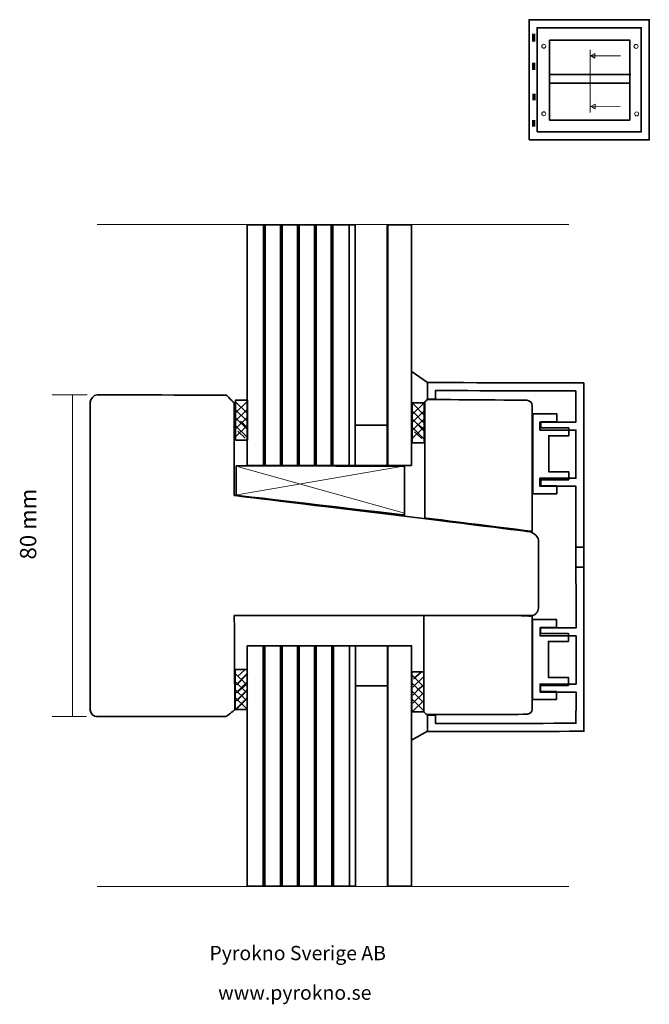
# Model space of a CAD drawing. Units: millimetres. Extents: x -68 to 89, y -114 to 132.
import ezdxf

# ---------------------------------------------------------------- set-up
doc = ezdxf.new("R2010")
doc.units = ezdxf.units.MM
doc.header["$MEASUREMENT"] = 0
doc.layers.add('Layer 1', color=7, linetype='Continuous')
doc.styles.add('0', font='ebrima.ttf', dxfattribs={"height": 1})
doc.styles.add('1', font='ebrima.ttf', dxfattribs={"height": 1})

msp = doc.modelspace()

# ---------------------------------------------------------------- linework, layer by layer
at = {"layer": 'Layer 1', "color": 250, "lineweight": 35}
for points in [[(59.4454, 101.5858), (89.4454, 101.5858), (89.4454, 131.5858), (59.4454, 131.5858), (59.4454, 101.5858)], [(61.4454, 103.5858), (87.4454, 103.5858), (87.4454, 129.5858), (61.4454, 129.5858), (61.4454, 103.5858)], [(-13.8645, 26.6131), (-10.8645, 26.6131), (-10.8645, 36.6131), (-13.8645, 36.6131), (-13.8645, 26.6131)], [(30.2502, 25.9683), (33.2502, 25.9683), (33.2502, 35.9683), (30.2502, 35.9683), (30.2502, 25.9683)], [(-13.9615, -40.5752), (-10.9615, -40.5752), (-10.9615, -30.5752), (-13.9615, -30.5752), (-13.9615, -40.5752)], [(30.1866, -41.1816), (33.1866, -41.1816), (33.1866, -31.1816), (30.1866, -31.1816), (30.1866, -41.1816)]]:
    msp.add_lwpolyline(points, close=True, dxfattribs=at)
at = {"layer": 'Layer 1', "color": 141, "lineweight": 35}
for points in [[(-10.9553, 20.345), (16.0447, 20.345), (16.0447, 80.345), (-10.9553, 80.345), (-10.9553, 20.345)], [(24.1389, 20.345), (30.0447, 20.345), (30.0447, 80.345), (24.1389, 80.345), (24.1389, 20.345)], [(-10.9026, -84.6944), (16.0974, -84.6944), (16.0974, -24.6944), (-10.9026, -24.6944), (-10.9026, -84.6944)]]:
    msp.add_lwpolyline(points, close=True, dxfattribs=at)
at = {"layer": 'Layer 1', "color": 250, "lineweight": 18}
for centre in [(63.1048, 124.9644), (86.1492, 124.9256), (63.1048, 108.0938), (86.2806, 108.0819)]:
    msp.add_ellipse(centre, major_axis=(0, 0.5015), ratio=1, dxfattribs=at)
at = {"layer": 'Layer 1', "color": 250, "lineweight": 70}
for points in [[(60.5777, 128.0841), (60.5777, 128.0841), (60.5777, 126.121), (60.5777, 126.121)], [(60.5777, 120.7758), (60.5777, 120.7758), (60.5777, 119.0324), (60.5777, 119.0324)], [(60.5907, 113.085), (60.5907, 113.085), (60.5907, 111.5103), (60.5907, 111.5103)], [(60.5777, 106.509), (60.5777, 106.509), (60.5777, 104.9233), (60.5777, 104.9233)], [(-6.7053, 80.345), (-6.7053, 80.345), (-6.7053, 20.345), (-6.7053, 20.345)], [(-2.4553, 80.345), (-2.4553, 80.345), (-2.4553, 20.345), (-2.4553, 20.345)], [(1.7947, 80.345), (1.7947, 80.345), (1.7947, 20.345), (1.7947, 20.345)], [(6.0447, 80.345), (6.0447, 80.345), (6.0447, 20.345), (6.0447, 20.345)], [(10.2947, 20.345), (10.2947, 20.345), (10.2947, 80.345), (10.2947, 80.345)], [(-6.6526, -84.6944), (-6.6526, -84.6944), (-6.6526, -24.6944), (-6.6526, -24.6944)], [(-2.4026, -84.6944), (-2.4026, -84.6944), (-2.4026, -24.6944), (-2.4026, -24.6944)], [(1.8474, -84.6944), (1.8474, -84.6944), (1.8474, -24.6944), (1.8474, -24.6944)], [(6.0974, -84.6944), (6.0974, -84.6944), (6.0974, -24.6944), (6.0974, -24.6944)], [(10.3474, -24.6944), (10.3474, -24.6944), (10.3474, -84.6944), (10.3474, -84.6944)]]:
    msp.add_open_spline(points, degree=3, dxfattribs=at)
at = {"layer": 'Layer 1', "color": 250, "lineweight": 35}
msp.add_open_spline([(64.5708, 126.509), (64.5708, 126.509), (64.5708, 106.509), (64.5708, 106.509), (64.5708, 106.509), (64.5708, 106.509), (84.5708, 106.509), (84.5708, 106.509), (84.5708, 106.509), (84.5708, 106.509), (84.5708, 126.509), (84.5708, 126.509), (84.5708, 126.509), (84.5708, 126.509), (64.5708, 126.509), (64.5708, 126.509)], degree=3, knots=[0, 0, 0, 0, 0.2, 0.2, 0.2, 0.20000001, 0.4, 0.4, 0.4, 0.40000001, 0.6, 0.6, 0.6, 0.60000001, 1, 1, 1, 1], dxfattribs=at)
at = {"layer": 'Layer 1', "color": 250, "lineweight": 18}
for points in [[(74.6767, 124.0229), (74.6767, 124.0229), (74.6767, 108.3799), (74.6767, 108.3799)], [(74.7708, 122.5734), (74.7708, 122.5734), (82.2274, 122.5734), (82.2274, 122.5734)], [(74.8525, 109.9143), (74.8525, 109.9143), (82.137, 110.0228), (82.137, 110.0228)], [(-48.3759, 80.43), (-48.3759, 80.43), (69.3669, 80.43), (69.3669, 80.43)], [(28.0414, 20.137), (28.0414, 20.137), (-13.4318, 12.9664), (-13.4318, 12.9664)], [(-13.1088, 19.9432), (-13.1088, 19.9432), (28.3644, 8.3798), (28.3644, 8.3798)], [(-48.3759, -84.8093), (-48.3759, -84.8093), (69.3669, -84.8093), (69.3669, -84.8093)]]:
    msp.add_open_spline(points, degree=3, dxfattribs=at)
for points in [[(75.8353, 123.159), (75.8353, 123.159), (74.7708, 122.5734), (74.7708, 122.5734), (74.7708, 122.5734), (74.7708, 122.5734), (75.8353, 121.9877), (75.8353, 121.9877), (75.8353, 121.9877), (75.8353, 121.9877), (75.8353, 123.159), (75.8353, 123.159)], [(75.9082, 110.5156), (75.9082, 110.5156), (74.8525, 109.9143), (74.8525, 109.9143), (74.8525, 109.9143), (74.8525, 109.9143), (75.9256, 109.3446), (75.9256, 109.3446), (75.9256, 109.3446), (75.9256, 109.3446), (75.9082, 110.5156), (75.9082, 110.5156)]]:
    msp.add_open_spline(points, degree=3, knots=[0, 0, 0, 0, 0.25, 0.25, 0.25, 0.25000001, 0.5, 0.5, 0.5, 0.50000001, 1, 1, 1, 1], dxfattribs=at)
at = {"layer": 'Layer 1', "color": 250, "lineweight": 35}
for points in [[(64.6504, 117.9187), (64.6504, 117.9187), (84.8314, 117.9187), (84.8314, 117.9187)], [(64.7589, 115.7487), (64.7589, 115.7487), (84.6144, 115.7487), (84.6144, 115.7487)], [(14.5447, 80.345), (14.5447, 80.345), (14.5447, 20.345), (14.5447, 20.345)], [(34.0662, 41.0135), (34.0662, 41.0135), (29.9837, 43.8596), (29.9837, 43.8596)], [(-11.1317, 36.1563), (-11.1317, 36.1563), (-13.9077, 33.3803), (-13.9077, 33.3803)], [(-13.7525, 36.1563), (-13.7525, 36.1563), (-10.9765, 33.3803), (-10.9765, 33.3803)], [(-13.7525, 36.1563), (-13.7525, 36.1563), (-10.9765, 33.3803), (-10.9765, 33.3803)], [(33.1382, 35.8685), (33.1382, 35.8685), (30.3622, 33.0925), (30.3622, 33.0925)], [(30.4708, 35.6667), (30.4708, 35.6667), (33.2468, 32.8907), (33.2468, 32.8907)], [(-11.1317, 34.1563), (-11.1317, 34.1563), (-13.9077, 31.3803), (-13.9077, 31.3803)], [(-11.1317, 32.1563), (-11.1317, 32.1563), (-13.9077, 29.3803), (-13.9077, 29.3803)], [(-13.7525, 34.1563), (-13.7525, 34.1563), (-10.9765, 31.3803), (-10.9765, 31.3803)], [(-13.7525, 34.1563), (-13.7525, 34.1563), (-10.9765, 31.3803), (-10.9765, 31.3803)], [(-13.7525, 32.1563), (-13.7525, 32.1563), (-10.9765, 29.3803), (-10.9765, 29.3803)], [(-13.7525, 32.1563), (-13.7525, 32.1563), (-10.9765, 29.3803), (-10.9765, 29.3803)], [(33.1382, 33.8685), (33.1382, 33.8685), (30.3622, 31.0925), (30.3622, 31.0925)], [(30.4708, 33.6667), (30.4708, 33.6667), (33.2468, 30.8907), (33.2468, 30.8907)], [(-11.1317, 30.1563), (-11.1317, 30.1563), (-13.9077, 27.3803), (-13.9077, 27.3803)], [(-13.7525, 30.1563), (-13.7525, 30.1563), (-10.9765, 27.3803), (-10.9765, 27.3803)], [(-13.7525, 30.1563), (-13.7525, 30.1563), (-10.9765, 27.3803), (-10.9765, 27.3803)], [(-12.6138, 31.3623), (-12.6138, 31.3623), (-10.7328, 29.7288), (-10.7328, 29.7288)], [(33.1382, 31.8685), (33.1382, 31.8685), (30.3622, 29.0925), (30.3622, 29.0925)], [(33.1382, 29.8685), (33.1382, 29.8685), (30.3622, 27.0925), (30.3622, 27.0925)], [(30.4708, 31.6667), (30.4708, 31.6667), (33.2468, 28.8907), (33.2468, 28.8907)], [(30.4708, 29.6667), (30.4708, 29.6667), (33.2468, 26.8907), (33.2468, 26.8907)], [(31.5009, 30.7487), (31.5009, 30.7487), (33.3819, 29.1152), (33.3819, 29.1152)], [(-13.2934, 28.8449), (-13.2934, 28.8449), (-11.4124, 27.1619), (-11.4124, 27.1619)], [(30.8213, 28.6969), (30.8213, 28.6969), (32.7023, 27.0139), (32.7023, 27.0139)], [(14.5974, -84.6944), (14.5974, -84.6944), (14.5974, -24.6944), (14.5974, -24.6944)], [(-11.2287, -34.2736), (-11.2287, -34.2736), (-14.0047, -31.4976), (-14.0047, -31.4976)], [(-13.6943, -34.4288), (-13.6943, -34.4288), (-10.9183, -31.6528), (-10.9183, -31.6528)], [(-13.5391, -34.4288), (-13.5391, -34.4288), (-10.7631, -31.6528), (-10.7631, -31.6528)], [(-13.3904, -32.3414), (-13.3904, -32.3414), (-11.5094, -30.6584), (-11.5094, -30.6584)], [(30.6025, -32.9478), (30.6025, -32.9478), (32.4835, -31.2648), (32.4835, -31.2648)], [(-11.2287, -36.2736), (-11.2287, -36.2736), (-14.0047, -33.4976), (-14.0047, -33.4976)], [(-13.6943, -36.4288), (-13.6943, -36.4288), (-10.9183, -33.6528), (-10.9183, -33.6528)], [(-13.5391, -36.4288), (-13.5391, -36.4288), (-10.7631, -33.6528), (-10.7631, -33.6528)], [(-12.866, -35.79), (-12.866, -35.79), (-10.985, -34.1565), (-10.985, -34.1565)], [(33.0746, -34.88), (33.0746, -34.88), (30.2986, -32.104), (30.2986, -32.104)], [(33.0746, -36.88), (33.0746, -36.88), (30.2986, -34.104), (30.2986, -34.104)], [(30.4538, -35.0352), (30.4538, -35.0352), (33.2298, -32.2592), (33.2298, -32.2592)], [(30.4538, -37.0352), (30.4538, -37.0352), (33.2298, -34.2592), (33.2298, -34.2592)], [(31.4373, -35.9308), (31.4373, -35.9308), (33.3183, -34.2973), (33.3183, -34.2973)], [(-11.2287, -38.2736), (-11.2287, -38.2736), (-14.0047, -35.4976), (-14.0047, -35.4976)], [(-13.6943, -38.4288), (-13.6943, -38.4288), (-10.9183, -35.6528), (-10.9183, -35.6528)], [(-13.5391, -38.4288), (-13.5391, -38.4288), (-10.7631, -35.6528), (-10.7631, -35.6528)], [(33.0746, -38.88), (33.0746, -38.88), (30.2986, -36.104), (30.2986, -36.104)], [(30.4538, -39.0352), (30.4538, -39.0352), (33.2298, -36.2592), (33.2298, -36.2592)], [(-11.2287, -40.2736), (-11.2287, -40.2736), (-14.0047, -37.4976), (-14.0047, -37.4976)], [(-13.6943, -40.4288), (-13.6943, -40.4288), (-10.9183, -37.6528), (-10.9183, -37.6528)], [(-13.5391, -40.4288), (-13.5391, -40.4288), (-10.7631, -37.6528), (-10.7631, -37.6528)], [(33.0746, -40.88), (33.0746, -40.88), (30.2986, -38.104), (30.2986, -38.104)], [(30.4538, -41.0352), (30.4538, -41.0352), (33.2298, -38.2592), (33.2298, -38.2592)], [(34.0653, -46.0171), (34.0653, -46.0171), (30.0453, -48.2657), (30.0453, -48.2657)]]:
    msp.add_open_spline(points, degree=3, dxfattribs=at)
at = {"layer": 'Layer 1', "color": 253, "lineweight": 35}
for points in [[(29.9365, 80.345), (29.9365, 80.345), (24.1529, 80.345), (24.1529, 80.345), (24.1529, 80.345), (24.0933, 80.345), (24.0447, 80.2964), (24.0447, 80.2368), (24.0447, 80.2368), (24.0447, 80.2368), (24.0447, 20.4532), (24.0447, 20.4532), (24.0447, 20.4532), (24.0447, 20.3936), (24.0933, 20.345), (24.1529, 20.345), (24.1529, 20.345), (24.1529, 20.345), (29.9365, 20.345), (29.9365, 20.345), (29.9365, 20.345), (29.9961, 20.345), (30.0447, 20.3936), (30.0447, 20.4532), (30.0447, 20.4532), (30.0447, 20.4532), (30.0447, 80.2368), (30.0447, 80.2368), (30.0447, 80.2368), (30.0447, 80.2964), (29.9961, 80.345), (29.9365, 80.345)], [(29.9892, -84.6944), (29.9892, -84.6944), (24.2056, -84.6944), (24.2056, -84.6944), (24.2056, -84.6944), (24.146, -84.6944), (24.0974, -84.6458), (24.0974, -84.5862), (24.0974, -84.5862), (24.0974, -84.5862), (24.0974, -24.8026), (24.0974, -24.8026), (24.0974, -24.8026), (24.0974, -24.743), (24.146, -24.6944), (24.2056, -24.6944), (24.2056, -24.6944), (24.2056, -24.6944), (29.9892, -24.6944), (29.9892, -24.6944), (29.9892, -24.6944), (30.0488, -24.6944), (30.0974, -24.743), (30.0974, -24.8026), (30.0974, -24.8026), (30.0974, -24.8026), (30.0974, -84.5862), (30.0974, -84.5862), (30.0974, -84.5862), (30.0974, -84.6458), (30.0488, -84.6944), (29.9892, -84.6944)]]:
    msp.add_open_spline(points, degree=3, knots=[0, 0, 0, 0, 0.11111111, 0.11111111, 0.11111111, 0.11111112, 0.22222222, 0.22222222, 0.22222222, 0.22222223, 0.33333333, 0.33333333, 0.33333333, 0.33333334, 0.44444444, 0.44444444, 0.44444444, 0.44444445, 0.55555556, 0.55555556, 0.55555556, 0.55555557, 0.66666667, 0.66666667, 0.66666667, 0.66666668, 0.77777778, 0.77777778, 0.77777778, 0.77777779, 1, 1, 1, 1], dxfattribs=at)
at = {"layer": 'Layer 1', "color": 7, "lineweight": 35}
for points in [[(73.0657, -5.0732), (73.0657, -5.0732), (73.0657, 40.9268), (73.0657, 40.9268), (73.0657, 40.9268), (73.0657, 40.9268), (34.0442, 41.0073), (34.0442, 41.0073), (34.0442, 41.0073), (34.0442, 41.0073), (34.0442, 36.8812), (34.0442, 36.8812), (34.0442, 36.8812), (34.0442, 36.8812), (36.0442, 36.8812), (36.0442, 36.8812), (36.0442, 36.8812), (36.0442, 36.8812), (36.0442, 39.0108), (36.0442, 39.0108), (36.0442, 39.0108), (36.0442, 39.0108), (71.0657, 38.9268), (71.0657, 38.9268), (71.0657, 38.9268), (71.0657, 38.9268), (71.1442, 31.137), (71.1442, 31.137), (71.1442, 31.137), (71.1442, 31.137), (62.1442, 31.137), (62.1442, 31.137), (62.1442, 31.137), (62.1442, 31.137), (62.1442, 29.137), (62.1442, 29.137), (62.1442, 29.137), (62.1442, 29.137), (71.1442, 29.137), (71.1442, 29.137), (71.1442, 29.137), (71.1442, 29.137), (71.1442, 17.137), (71.1442, 17.137), (71.1442, 17.137), (71.1442, 17.137), (62.1442, 17.137), (62.1442, 17.137), (62.1442, 17.137), (62.1442, 17.137), (62.1442, 15.137), (62.1442, 15.137), (62.1442, 15.137), (62.1442, 15.137), (71.1442, 15.137), (71.1442, 15.137), (71.1442, 15.137), (71.1442, 15.137), (71.0657, -5.0732), (71.0657, -5.0732), (71.0657, -5.0732), (71.0657, -5.0732), (73.0657, -5.0732), (73.0657, -5.0732)], [(66.3327, 15.2357), (66.3327, 15.2357), (66.3327, 13.2357), (66.3327, 13.2357), (66.3327, 13.2357), (66.3327, 13.2357), (60.3327, 13.2357), (60.3327, 13.2357), (60.3327, 13.2357), (60.3327, 13.2357), (60.3327, 33.2357), (60.3327, 33.2357), (60.3327, 33.2357), (60.3327, 33.2357), (66.3327, 33.2357), (66.3327, 33.2357), (66.3327, 33.2357), (66.3327, 33.2357), (66.3327, 31.2357), (66.3327, 31.2357), (66.3327, 31.2357), (66.3327, 31.2357), (62.3327, 31.2357), (62.3327, 31.2357), (62.3327, 31.2357), (62.3327, 31.2357), (62.3327, 29.7357), (62.3327, 29.7357), (62.3327, 29.7357), (62.3327, 29.7357), (69.3327, 29.7357), (69.3327, 29.7357), (69.3327, 29.7357), (69.3327, 29.7357), (69.3327, 27.7357), (69.3327, 27.7357), (69.3327, 27.7357), (69.3327, 27.7357), (64.3327, 27.7357), (64.3327, 27.7357), (64.3327, 27.7357), (64.3327, 27.7357), (64.3327, 18.7357), (64.3327, 18.7357), (64.3327, 18.7357), (64.3327, 18.7357), (69.3327, 18.7357), (69.3327, 18.7357), (69.3327, 18.7357), (69.3327, 18.7357), (69.3327, 16.7357), (69.3327, 16.7357), (69.3327, 16.7357), (69.3327, 16.7357), (62.3327, 16.7357), (62.3327, 16.7357), (62.3327, 16.7357), (62.3327, 16.7357), (62.3327, 15.2357), (62.3327, 15.2357), (62.3327, 15.2357), (62.3327, 15.2357), (66.3327, 15.2357), (66.3327, 15.2357)], [(73.108, -0.0371), (73.108, -0.0371), (73.108, -46.0371), (73.108, -46.0371), (73.108, -46.0371), (73.108, -46.0371), (34.0865, -46.1176), (34.0865, -46.1176), (34.0865, -46.1176), (34.0865, -46.1176), (34.0865, -41.9915), (34.0865, -41.9915), (34.0865, -41.9915), (34.0865, -41.9915), (36.0865, -41.9915), (36.0865, -41.9915), (36.0865, -41.9915), (36.0865, -41.9915), (36.0865, -44.1211), (36.0865, -44.1211), (36.0865, -44.1211), (36.0865, -44.1211), (71.108, -44.0371), (71.108, -44.0371), (71.108, -44.0371), (71.108, -44.0371), (71.1865, -36.2473), (71.1865, -36.2473), (71.1865, -36.2473), (71.1865, -36.2473), (62.1865, -36.2473), (62.1865, -36.2473), (62.1865, -36.2473), (62.1865, -36.2473), (62.1865, -34.2473), (62.1865, -34.2473), (62.1865, -34.2473), (62.1865, -34.2473), (71.1865, -34.2473), (71.1865, -34.2473), (71.1865, -34.2473), (71.1865, -34.2473), (71.1865, -22.2473), (71.1865, -22.2473), (71.1865, -22.2473), (71.1865, -22.2473), (62.1865, -22.2473), (62.1865, -22.2473), (62.1865, -22.2473), (62.1865, -22.2473), (62.1865, -20.2473), (62.1865, -20.2473), (62.1865, -20.2473), (62.1865, -20.2473), (71.1865, -20.2473), (71.1865, -20.2473), (71.1865, -20.2473), (71.1865, -20.2473), (71.108, -0.0371), (71.108, -0.0371), (71.108, -0.0371), (71.108, -0.0371), (73.108, -0.0371), (73.108, -0.0371)], [(66.2689, -36.0974), (66.2689, -36.0974), (66.2689, -38.0974), (66.2689, -38.0974), (66.2689, -38.0974), (66.2689, -38.0974), (60.2689, -38.0974), (60.2689, -38.0974), (60.2689, -38.0974), (60.2689, -38.0974), (60.2689, -18.0974), (60.2689, -18.0974), (60.2689, -18.0974), (60.2689, -18.0974), (66.2689, -18.0974), (66.2689, -18.0974), (66.2689, -18.0974), (66.2689, -18.0974), (66.2689, -20.0974), (66.2689, -20.0974), (66.2689, -20.0974), (66.2689, -20.0974), (62.2689, -20.0974), (62.2689, -20.0974), (62.2689, -20.0974), (62.2689, -20.0974), (62.2689, -21.5974), (62.2689, -21.5974), (62.2689, -21.5974), (62.2689, -21.5974), (69.2689, -21.5974), (69.2689, -21.5974), (69.2689, -21.5974), (69.2689, -21.5974), (69.2689, -23.5974), (69.2689, -23.5974), (69.2689, -23.5974), (69.2689, -23.5974), (64.2689, -23.5974), (64.2689, -23.5974), (64.2689, -23.5974), (64.2689, -23.5974), (64.2689, -32.5974), (64.2689, -32.5974), (64.2689, -32.5974), (64.2689, -32.5974), (69.2689, -32.5974), (69.2689, -32.5974), (69.2689, -32.5974), (69.2689, -32.5974), (69.2689, -34.5974), (69.2689, -34.5974), (69.2689, -34.5974), (69.2689, -34.5974), (62.2689, -34.5974), (62.2689, -34.5974), (62.2689, -34.5974), (62.2689, -34.5974), (62.2689, -36.0974), (62.2689, -36.0974), (62.2689, -36.0974), (62.2689, -36.0974), (66.2689, -36.0974), (66.2689, -36.0974)]]:
    msp.add_open_spline(points, degree=3, knots=[0, 0, 0, 0, 0.05882353, 0.05882353, 0.05882353, 0.05882354, 0.11764706, 0.11764706, 0.11764706, 0.11764707, 0.17647059, 0.17647059, 0.17647059, 0.1764706, 0.23529412, 0.23529412, 0.23529412, 0.23529413, 0.29411765, 0.29411765, 0.29411765, 0.29411766, 0.35294118, 0.35294118, 0.35294118, 0.35294119, 0.41176471, 0.41176471, 0.41176471, 0.41176472, 0.47058824, 0.47058824, 0.47058824, 0.47058825, 0.52941176, 0.52941176, 0.52941176, 0.52941177, 0.58823529, 0.58823529, 0.58823529, 0.5882353, 0.64705882, 0.64705882, 0.64705882, 0.64705883, 0.70588235, 0.70588235, 0.70588235, 0.70588236, 0.76470588, 0.76470588, 0.76470588, 0.76470589, 0.82352941, 0.82352941, 0.82352941, 0.82352942, 0.88235294, 0.88235294, 0.88235294, 0.88235295, 1, 1, 1, 1], dxfattribs=at)
at = {"layer": 'Layer 1', "color": 250, "lineweight": 9}
for points in [[(-50.9164, 37.9184), (-50.9164, 37.9184), (-59.5787, 37.9184), (-59.5787, 37.9184)], [(-54.4987, -42.3566), (-54.4987, -42.3566), (-54.4987, 37.9184), (-54.4987, 37.9184)], [(-51.0532, -42.3566), (-51.0532, -42.3566), (-59.5787, -42.3566), (-59.5787, -42.3566)]]:
    msp.add_open_spline(points, degree=3, dxfattribs=at)
at = {"layer": 'Layer 1', "color": 40, "lineweight": 35}
msp.add_open_spline([(-50.1383, 36.1565), (-50.1383, 36.1565), (-50.1383, -40.7315), (-50.1383, -40.7315), (-50.1383, -40.7315), (-50.0676, -41.4145), (-49.2904, -42.4272), (-48.5132, -42.3566), (-48.5132, -42.3566), (-48.5132, -42.3566), (-16.1383, -42.3066), (-16.1383, -42.3066), (-16.1383, -42.3066), (-16.1383, -42.3066), (-15.0798, -41.5138), (-15.0798, -41.5138), (-15.0798, -41.5138), (-15.0798, -41.5138), (-14.0193, -40.6436), (-14.0193, -40.6436), (-14.0193, -40.6436), (-14.0193, -40.6436), (-14.0193, -40.7471), (-14.0193, -40.7471), (-14.0193, -40.7471), (-14.0193, -40.7471), (-14.1517, -17.17), (-14.1517, -17.17), (-14.1517, -17.17), (-14.1517, -17.17), (-2.3126, -17.17), (-2.3126, -17.17), (-2.3126, -17.17), (-2.3126, -17.17), (-2.1563, -17.17), (-2.1563, -17.17), (-2.1563, -17.17), (-2.1563, -17.17), (6.1705, -17.17), (6.1705, -17.17), (6.1705, -17.17), (6.1705, -17.17), (9.6252, -17.17), (9.6252, -17.17), (9.6252, -17.17), (9.6252, -17.17), (9, -17.1233), (9, -17.1233), (9, -17.1233), (9, -17.1233), (12, -17.1233), (12, -17.1233), (12, -17.1233), (12, -17.1233), (12.3126, -17.17), (12.3126, -17.17), (12.3126, -17.17), (12.3126, -17.17), (15, -17.17), (15, -17.17), (15, -17.17), (15, -17.17), (15.4689, -17.17), (15.4689, -17.17), (15.4689, -17.17), (15.4689, -17.17), (35, -17.17), (35, -17.17), (35, -17.17), (35, -17.17), (36.0941, -17.17), (36.0941, -17.17), (36.0941, -17.17), (36.0941, -17.17), (40.1318, -17.17), (40.1318, -17.17), (40.1318, -17.17), (40.1318, -17.17), (40.4444, -17.17), (40.4444, -17.17), (40.4444, -17.17), (40.4444, -17.17), (46.1318, -17.17), (46.1318, -17.17), (46.1318, -17.17), (46.1318, -17.17), (46.757, -17.17), (46.757, -17.17), (46.757, -17.17), (46.757, -17.17), (51.3126, -17.17), (51.3126, -17.17), (51.3126, -17.17), (51.3126, -17.17), (51, -17.17), (51, -17.17), (51, -17.17), (51, -17.17), (57.2881, -17.17), (57.2881, -17.17), (57.2881, -17.17), (57.2881, -17.17), (57.1318, -17.17), (57.1318, -17.17), (57.1318, -17.17), (57.1318, -17.17), (59.7617, -17.3026), (59.7617, -17.3026), (59.7617, -17.3026), (60.9422, -17.211), (61.7788, -16.1441), (61.7557, -15.3066), (61.7557, -15.3066), (61.7557, -15.3066), (61.7557, 1.7934), (61.7557, 1.7934), (61.7557, 1.7934), (61.7214, 2.4529), (60.7702, 3.4568), (59.7617, 3.7719), (59.7617, 3.7719), (59.7617, 3.7719), (-14.1517, 12.83), (-14.1517, 12.83), (-14.1517, 12.83), (-14.1517, 12.83), (-14.1498, 35.8934), (-14.1498, 35.8934), (-14.1498, 35.8934), (-14.1498, 35.8934), (-16.1383, 37.8934), (-16.1383, 37.8934), (-16.1383, 37.8934), (-16.1383, 37.8934), (-48.3764, 37.9184), (-48.3764, 37.9184), (-48.3764, 37.9184), (-49.2132, 37.9798), (-50.1498, 36.8436), (-50.1383, 36.1565)], degree=3, knots=[0, 0, 0, 0, 0.02777778, 0.02777778, 0.02777778, 0.02777779, 0.05555556, 0.05555556, 0.05555556, 0.05555557, 0.08333333, 0.08333333, 0.08333333, 0.08333334, 0.11111111, 0.11111111, 0.11111111, 0.11111112, 0.13888889, 0.13888889, 0.13888889, 0.1388889, 0.16666667, 0.16666667, 0.16666667, 0.16666668, 0.19444444, 0.19444444, 0.19444444, 0.19444445, 0.22222222, 0.22222222, 0.22222222, 0.22222223, 0.25, 0.25, 0.25, 0.25000001, 0.27777778, 0.27777778, 0.27777778, 0.27777779, 0.30555556, 0.30555556, 0.30555556, 0.30555557, 0.33333333, 0.33333333, 0.33333333, 0.33333334, 0.36111111, 0.36111111, 0.36111111, 0.36111112, 0.38888889, 0.38888889, 0.38888889, 0.3888889, 0.41666667, 0.41666667, 0.41666667, 0.41666668, 0.44444444, 0.44444444, 0.44444444, 0.44444445, 0.47222222, 0.47222222, 0.47222222, 0.47222223, 0.5, 0.5, 0.5, 0.50000001, 0.52777778, 0.52777778, 0.52777778, 0.52777779, 0.55555556, 0.55555556, 0.55555556, 0.55555557, 0.58333333, 0.58333333, 0.58333333, 0.58333334, 0.61111111, 0.61111111, 0.61111111, 0.61111112, 0.63888889, 0.63888889, 0.63888889, 0.6388889, 0.66666667, 0.66666667, 0.66666667, 0.66666668, 0.69444444, 0.69444444, 0.69444444, 0.69444445, 0.72222222, 0.72222222, 0.72222222, 0.72222223, 0.75, 0.75, 0.75, 0.75000001, 0.77777778, 0.77777778, 0.77777778, 0.77777779, 0.80555556, 0.80555556, 0.80555556, 0.80555557, 0.83333333, 0.83333333, 0.83333333, 0.83333334, 0.86111111, 0.86111111, 0.86111111, 0.86111112, 0.88888889, 0.88888889, 0.88888889, 0.8888889, 0.91666667, 0.91666667, 0.91666667, 0.91666668, 0.94444444, 0.94444444, 0.94444444, 0.94444445, 1, 1, 1, 1], dxfattribs=at)
at = {"layer": 'Layer 1', "color": 13, "lineweight": 35}
for points, knots in [([(33.4207, 36.1636), (33.4207, 36.1636), (33.4207, 7.235), (33.4207, 7.235), (33.4207, 7.235), (33.4207, 7.235), (60.192, 3.8602), (60.192, 3.8602), (60.192, 3.8602), (60.192, 3.8602), (60.192, 35.2792), (60.192, 35.2792), (60.192, 35.2792), (60.192, 36.1645), (59.8863, 36.2413), (58.8544, 36.6168), (58.8544, 36.6168), (58.8544, 36.6168), (34.0406, 36.7834), (34.0406, 36.7834), (34.0406, 36.7834), (34.0406, 36.7834), (33.4207, 36.1636), (33.4207, 36.1636)], [0, 0, 0, 0, 0.14285714, 0.14285714, 0.14285714, 0.14285715, 0.28571429, 0.28571429, 0.28571429, 0.2857143, 0.42857143, 0.42857143, 0.42857143, 0.42857144, 0.57142857, 0.57142857, 0.57142857, 0.57142858, 0.71428571, 0.71428571, 0.71428571, 0.71428572, 1, 1, 1, 1]), ([(-13.7216, 20.2152), (-13.7216, 20.2152), (-13.7216, 12.8968), (-13.7216, 12.8968), (-13.7216, 12.8968), (-13.7216, 12.8968), (28.3688, 7.9558), (28.3688, 7.9558), (28.3688, 7.9558), (28.3688, 7.9558), (28.3042, 20.1506), (28.3042, 20.1506), (28.3042, 20.1506), (28.3042, 20.1506), (-13.7216, 20.2152), (-13.7216, 20.2152)], [0, 0, 0, 0, 0.2, 0.2, 0.2, 0.20000001, 0.4, 0.4, 0.4, 0.40000001, 0.6, 0.6, 0.6, 0.60000001, 1, 1, 1, 1]), ([(33.1528, -41.118), (33.1528, -41.118), (33.1528, -17.143), (33.1528, -17.143), (33.1528, -17.143), (33.1528, -17.143), (60.1966, -17.143), (60.1966, -17.143), (60.1966, -17.143), (60.1966, -17.143), (60.192, -40.6296), (60.192, -40.6296), (60.192, -40.6296), (60.192, -41.2409), (59.7339, -41.5407), (59.0216, -41.8), (59.0216, -41.8), (59.0216, -41.8), (33.8931, -41.8583), (33.8931, -41.8583), (33.8931, -41.8583), (33.8931, -41.8583), (33.1528, -41.118), (33.1528, -41.118)], [0, 0, 0, 0, 0.14285714, 0.14285714, 0.14285714, 0.14285715, 0.28571429, 0.28571429, 0.28571429, 0.2857143, 0.42857143, 0.42857143, 0.42857143, 0.42857144, 0.57142857, 0.57142857, 0.57142857, 0.57142858, 0.71428571, 0.71428571, 0.71428571, 0.71428572, 1, 1, 1, 1])]:
    msp.add_open_spline(points, degree=3, knots=knots, dxfattribs=at)
at = {"layer": 'Layer 1', "color": 8, "lineweight": 35}
for points in [[(23.7572, 30.345), (23.7572, 30.345), (16.3322, 30.345), (16.3322, 30.345), (16.3322, 30.345), (16.174, 30.345), (16.0447, 30.151), (16.0447, 29.9138), (16.0447, 29.9138), (16.0447, 29.9138), (16.0447, 20.7762), (16.0447, 20.7762), (16.0447, 20.7762), (16.0447, 20.539), (16.174, 20.345), (16.3322, 20.345), (16.3322, 20.345), (16.3322, 20.345), (23.7572, 20.345), (23.7572, 20.345), (23.7572, 20.345), (23.9154, 20.345), (24.0447, 20.539), (24.0447, 20.7762), (24.0447, 20.7762), (24.0447, 20.7762), (24.0447, 29.9138), (24.0447, 29.9138), (24.0447, 29.9138), (24.0447, 30.151), (23.9154, 30.345), (23.7572, 30.345)], [(23.8099, -34.6944), (23.8099, -34.6944), (16.3849, -34.6944), (16.3849, -34.6944), (16.3849, -34.6944), (16.2267, -34.6944), (16.0974, -34.5004), (16.0974, -34.2632), (16.0974, -34.2632), (16.0974, -34.2632), (16.0974, -25.1256), (16.0974, -25.1256), (16.0974, -25.1256), (16.0974, -24.8884), (16.2267, -24.6944), (16.3849, -24.6944), (16.3849, -24.6944), (16.3849, -24.6944), (23.8099, -24.6944), (23.8099, -24.6944), (23.8099, -24.6944), (23.9681, -24.6944), (24.0974, -24.8884), (24.0974, -25.1256), (24.0974, -25.1256), (24.0974, -25.1256), (24.0974, -34.2632), (24.0974, -34.2632), (24.0974, -34.2632), (24.0974, -34.5004), (23.9681, -34.6944), (23.8099, -34.6944)]]:
    msp.add_open_spline(points, degree=3, knots=[0, 0, 0, 0, 0.11111111, 0.11111111, 0.11111111, 0.11111112, 0.22222222, 0.22222222, 0.22222222, 0.22222223, 0.33333333, 0.33333333, 0.33333333, 0.33333334, 0.44444444, 0.44444444, 0.44444444, 0.44444445, 0.55555556, 0.55555556, 0.55555556, 0.55555557, 0.66666667, 0.66666667, 0.66666667, 0.66666668, 0.77777778, 0.77777778, 0.77777778, 0.77777779, 1, 1, 1, 1], dxfattribs=at)
at = {"layer": 'Layer 1', "color": 141, "lineweight": 35}
msp.add_open_spline([(30.0974, -84.6944), (30.0974, -84.6944), (24.1915, -84.6944), (24.1915, -84.6944), (24.1915, -84.6944), (24.1915, -84.6944), (24.1915, -24.6944), (24.1915, -24.6944), (24.1915, -24.6944), (24.1915, -24.6944), (30.0974, -24.6944), (30.0974, -24.6944), (30.0974, -24.6944), (30.0974, -24.6944), (30.0974, -84.6944), (30.0974, -84.6944)], degree=3, knots=[0, 0, 0, 0, 0.2, 0.2, 0.2, 0.20000001, 0.4, 0.4, 0.4, 0.40000001, 0.6, 0.6, 0.6, 0.60000001, 1, 1, 1, 1], dxfattribs=at)

# ---------------------------------------------------------------- texts
at = {"layer": 'Layer 1', "color": 250, "style": '1', "oblique": -0.000002}
msp.add_text('80 mm', height=4.06397, rotation=90, dxfattribs=at).set_placement((-63.5843, -3.1525))
at = {"layer": 'Layer 1', "color": 250, "style": '0', "oblique": -0.000002}
for s, p in [('Pyrokno Sverige AB', (-20.3553, -103.1715)), ('  www.pyrokno.se', (-20.3553, -113.0493))]:
    msp.add_text(s, height=3.556008, dxfattribs=at).set_placement(p)

doc.saveas('drawing.dxf')
